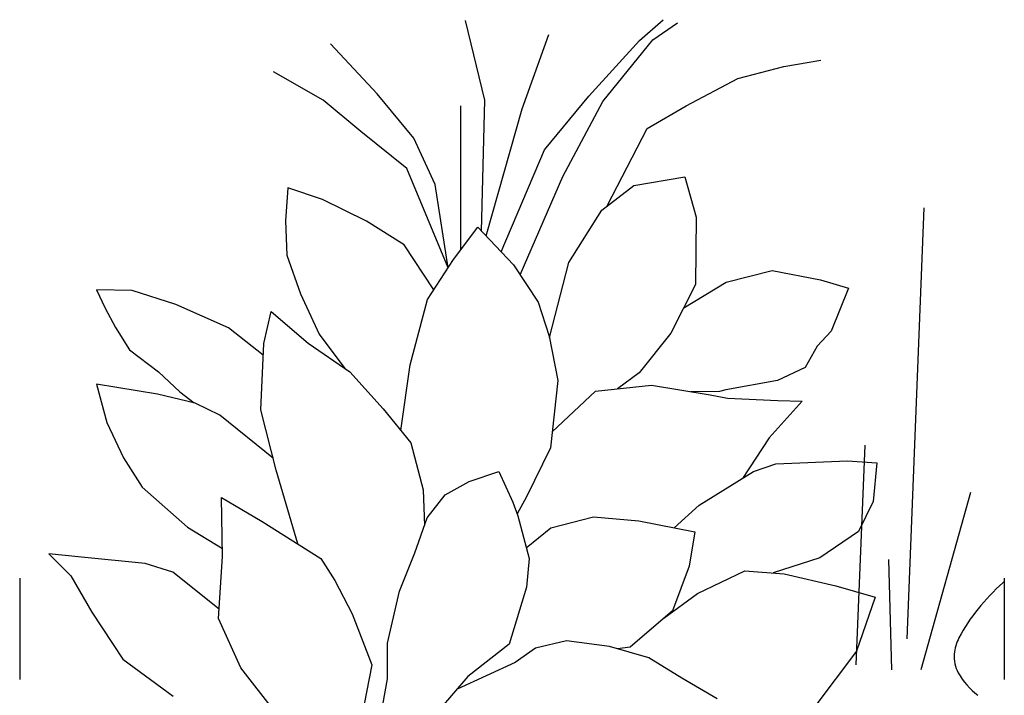
# Model space of a CAD drawing. Units: millimetres. Extents: x 0 to 1440, y -55 to 2076.
# Drawn here: x 0 to 97, y 519 to 585 of the extents above; entities that cross this region are included whole.
import ezdxf

# ---------------------------------------------------------------- set-up
doc = ezdxf.new("R2010")
doc.units = ezdxf.units.MM
doc.header["$LTSCALE"] = 20
doc.header["$MEASUREMENT"] = 0
doc.linetypes.add('AUSGEZOGEN', pattern=[0])
doc.linetypes.add('VERDECKT', pattern=[0.375, 0.25, -0.125])
doc.layers.add('VELUX-DACHEINDECKUNG', color=8, linetype='AUSGEZOGEN')
doc.layers.add('VELUX-FENSTER', color=2, linetype='Continuous')

msp = doc.modelspace()

# ---------------------------------------------------------------- linework, layer by layer
at = {"layer": 'VELUX-DACHEINDECKUNG'}
for p, q in [((45.92, 577.53), (44.039, 585.391)), ((61.214, 583.433), (63.548, 585.488)), ((62.528, 583.498), (64.956, 585.16)), ((49.617, 576.669), (52.26, 584.033)), ((56.218, 577.916), (61.214, 583.433)), ((57.584, 577.412), (62.528, 583.498)), ((35.301, 578.147), (30.705, 583.114)), ((75.46, 580.858), (79.132, 581.487)), ((70.92, 579.688), (75.46, 580.858)), ((29.962, 577.535), (25.05, 580.349)), ((65.834, 576.976), (70.92, 579.688)), ((38.923, 573.778), (35.301, 578.147)), ((51.831, 572.628), (56.218, 577.916)), ((33.695, 574.438), (29.962, 577.535)), ((43.575, 562.741), (43.562, 576.966)), ((45.614, 564.589), (45.92, 577.53)), ((46.06, 564.114), (49.617, 576.669)), ((53.628, 569.982), (57.584, 577.412)), ((61.968, 574.721), (65.834, 576.976)), ((58.03, 567.078), (61.968, 574.721)), ((38.226, 570.785), (33.695, 574.438)), ((41.014, 569.208), (38.923, 573.778)), ((47.536, 562.542), (51.831, 572.628)), ((42.31, 560.953), (38.226, 570.785)), ((49.412, 560.259), (53.628, 569.982)), ((60.657, 569.088), (65.684, 569.958)), ((65.684, 569.958), (66.801, 565.986)), ((26.464, 568.884), (26.254, 565.594)), ((29.902, 567.712), (26.464, 568.884)), ((42.31, 560.953), (41.014, 569.208)), ((57.495, 566.669), (60.657, 569.088)), ((34.233, 565.591), (29.902, 567.712)), ((89.285, 566.894), (87.607, 524.293)), ((54.247, 561.486), (57.495, 566.669)), ((66.801, 565.986), (66.733, 559.322)), ((26.254, 565.594), (26.396, 562.22)), ((37.953, 563.24), (34.233, 565.591)), ((42.857, 561.792), (45.258, 564.968)), ((45.258, 564.968), (48.751, 561.249)), ((40.911, 558.806), (37.953, 563.24)), ((26.396, 562.22), (27.729, 558.383)), ((40.273, 557.826), (42.857, 561.792)), ((48.751, 561.249), (51.214, 557.563)), ((52.323, 554.07), (54.247, 561.486)), ((69.755, 559.546), (74.296, 560.715)), ((74.296, 560.715), (79.089, 559.785)), ((66.733, 559.322), (64.312, 554.504)), ((65.572, 557.01), (69.755, 559.546)), ((79.089, 559.785), (81.865, 558.952)), ((11.108, 558.727), (7.599, 558.802)), ((7.599, 558.802), (8.449, 556.984)), ((15.426, 557.351), (11.108, 558.727)), ((27.729, 558.383), (29.591, 554.424)), ((81.865, 558.952), (80.136, 554.716)), ((20.637, 555.024), (15.426, 557.351)), ((38.564, 551.375), (40.273, 557.826)), ((51.214, 557.563), (52.299, 554.196)), ((8.449, 556.984), (9.468, 555.073)), ((24.111, 553.496), (24.845, 556.645)), ((24.845, 556.645), (28.475, 553.516)), ((9.468, 555.073), (10.852, 552.849)), ((24.06, 552.319), (20.637, 555.024)), ((29.591, 554.424), (32.122, 551.012)), ((64.312, 554.504), (61.175, 550.594)), ((80.136, 554.716), (78.759, 553.232)), ((23.825, 546.92), (24.111, 553.496)), ((28.475, 553.516), (32.591, 550.691)), ((52.299, 554.196), (53.153, 549.846)), ((10.852, 552.849), (13.693, 550.702)), ((78.759, 553.232), (77.577, 551.131)), ((37.636, 544.895), (38.564, 551.375)), ((13.693, 550.702), (15.829, 548.72)), ((32.591, 550.691), (35.887, 547.017)), ((61.175, 550.594), (59.023, 549.006)), ((77.577, 551.131), (74.839, 549.821)), ((13.599, 548.471), (7.601, 549.452)), ((7.601, 549.452), (8.594, 545.693)), ((53.153, 549.846), (52.427, 543.165)), ((74.839, 549.821), (69.738, 548.92)), ((17.341, 547.599), (13.599, 548.471)), ((15.829, 548.72), (17.243, 547.623)), ((52.601, 544.761), (56.849, 548.778)), ((56.849, 548.778), (62.38, 549.357)), ((62.38, 549.357), (68.183, 548.421)), ((69.096, 548.75), (66.29, 548.727)), ((68.183, 548.421), (69.905, 548.087)), ((69.738, 548.92), (69.096, 548.75)), ((19.763, 546.413), (17.341, 547.599)), ((69.905, 548.087), (74.871, 547.867)), ((77.287, 547.791), (74.011, 544.174)), ((74.871, 547.867), (77.287, 547.791)), ((25.344, 540.962), (23.825, 546.92)), ((35.887, 547.017), (38.639, 543.677)), ((8.594, 545.693), (10.268, 542.189)), ((25.052, 542.108), (19.763, 546.413)), ((38.639, 543.677), (39.843, 539.039)), ((74.011, 544.174), (71.376, 540.157)), ((52.427, 543.165), (50.054, 538.321)), ((83.463, 543.425), (82.574, 521.729)), ((10.268, 542.189), (12.081, 539.276)), ((74.67, 541.586), (81.753, 541.884)), ((81.753, 541.884), (84.631, 541.7)), ((84.631, 541.7), (84.283, 537.871)), ((27.473, 533.684), (25.344, 540.962)), ((44.39, 539.848), (47.317, 540.827)), ((47.317, 540.827), (48.689, 537.809)), ((67.103, 537.507), (72.475, 540.839)), ((72.475, 540.839), (74.67, 541.586)), ((42.008, 538.534), (44.39, 539.848)), ((12.081, 539.276), (16.559, 535.327)), ((39.843, 539.039), (39.963, 535.492)), ((93.881, 538.748), (88.998, 521.235)), ((20.039, 532.442), (19.944, 538.275)), ((19.944, 538.275), (23.955, 535.888)), ((40.231, 536.25), (42.008, 538.534)), ((48.689, 537.809), (49.202, 536.444)), ((50.054, 538.321), (49.123, 536.654)), ((84.283, 537.871), (82.829, 534.905)), ((64.647, 535.261), (67.103, 537.507)), ((23.955, 535.888), (29.752, 532.255)), ((39.011, 532.798), (40.231, 536.25)), ((49.202, 536.444), (50.3, 532.244)), ((52.457, 535.27), (56.658, 536.368)), ((56.658, 536.368), (61.127, 535.95)), ((61.127, 535.95), (66.686, 534.863)), ((16.559, 535.327), (20.025, 533.226)), ((50.023, 533.301), (52.457, 535.27)), ((66.686, 534.863), (66.103, 531.47)), ((82.829, 534.905), (79.033, 532.295)), ((6.112, 532.364), (2.87, 532.704)), ((2.87, 532.704), (5.063, 530.532)), ((12.399, 531.73), (6.112, 532.364)), ((19.647, 526.306), (20.039, 532.442)), ((29.752, 532.255), (31.111, 530.071)), ((37.504, 528.997), (39.011, 532.798)), ((50.3, 532.244), (50.052, 529.396)), ((79.033, 532.295), (74.403, 530.817)), ((86.126, 521.235), (85.838, 532.145)), ((15.11, 530.891), (12.399, 531.73)), ((66.103, 531.47), (64.458, 527.079)), ((66.932, 528.786), (71.603, 531.019)), ((71.603, 531.019), (75.482, 530.739)), ((5.063, 530.532), (7.131, 526.937)), ((19.707, 527.234), (15.11, 530.891)), ((31.111, 530.071), (32.832, 526.764)), ((75.482, 530.739), (80.602, 529.547)), ((36.311, 523.878), (37.504, 528.997)), ((50.052, 529.396), (48.328, 523.778)), ((80.602, 529.547), (84.494, 528.432)), ((63.627, 526.359), (66.932, 528.786)), ((84.494, 528.432), (82.652, 523.087)), ((64.458, 527.079), (60.299, 523.481)), ((7.131, 526.937), (10.199, 522.279)), ((21.835, 521.437), (19.647, 526.306)), ((32.832, 526.764), (34.777, 521.745)), ((54.012, 524.116), (50.933, 523.379)), ((58.238, 523.546), (54.012, 524.116)), ((36.319, 520.347), (36.311, 523.878)), ((48.328, 523.778), (44.261, 520.573)), ((50.933, 523.379), (48.946, 521.974)), ((62.13, 522.432), (58.238, 523.546)), ((60.299, 523.481), (59.025, 523.321)), ((10.199, 522.279), (15.162, 518.633)), ((65.399, 520.425), (62.13, 522.432)), ((82.652, 523.087), (78.539, 517.623)), ((25.191, 517.127), (21.835, 521.437)), ((34.777, 521.745), (33.69, 516.187)), ((48.946, 521.974), (43.195, 519.342)), ((35.554, 516.167), (36.319, 520.347)), ((44.261, 520.573), (41.42, 517.292)), ((68.865, 518.373), (65.399, 520.425))]:
    msp.add_line(p, q, dxfattribs=at)
for centre, radius, start, end in [((97.733, 529.125), 0.96, 121.19923, 132.10678), ((112.464, 512.821), 22.933, 132.09815, 140.98348), ((108.397, 516.115), 17.699, 140.97958, 152.07734), ((96.479, 522.432), 4.211, 152.09217, 174.96404), ((95.457, 522.522), 3.185, 174.95673, 209.61373), ((99.334, 524.726), 7.644, 209.61976, 231.79255)]:
    msp.add_arc(centre, radius, start, end, dxfattribs=at)
at = {"layer": 'VELUX-FENSTER', "color": 9, "linetype": 'VERDECKT', "ltscale": 2}
for p, q in [((0, 530.288), (0, 0)), ((97.236, 530.288), (97.236, 0))]:
    msp.add_line(p, q, dxfattribs=at)

doc.saveas('drawing.dxf')
